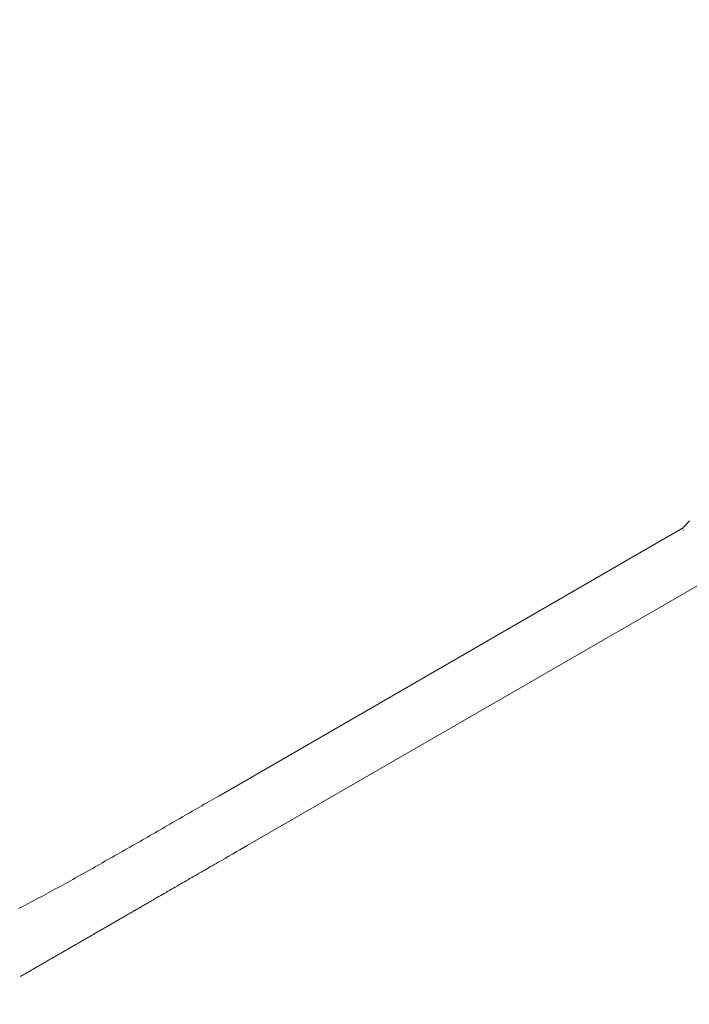
# Model space of a CAD drawing. Extents: x -7891 to 15297, y -5998 to 5934.
# Drawn here: x -620 to -377, y -860 to -502 of the extents above; entities that cross this region are included whole.
import ezdxf

# ---------------------------------------------------------------- set-up
doc = ezdxf.new("R2010")
doc.units = 0
doc.header["$MEASUREMENT"] = 0
doc.layers.add('B', color=3, linetype='Continuous')
doc.layers.add('PV', color=255, linetype='Continuous')
doc.styles.add('KATALOG', font='PlutoSansLight.ttf')
doc.dimstyles.new('KATALOG', dxfattribs={"dimscale": 200, "dimtxt": 1.75, "dimasz": 1, "dimexe": 0, "dimexo": 0, "dimgap": 0.3, "dimtad": 1, "dimlfac": 0.001, "dimrnd": 0.05, "dimzin": 0, "dimtxsty": 'KATALOG', "dimblk1": 'KATPFEIL', "dimblk2": 'KATPFEIL', "dimsah": 1, "dimcen": 1, "dimse1": 1, "dimse2": 1, "dimclrd": 256, "dimclre": 256, "dimclrt": 3, "dimadec": 0, "dimazin": 0, "dimtfac": 1, "dimtmove": 0, "dimatfit": 3, "dimldrblk": 'KATPFEIL', "dimfxl": 0, "dimtvp": 1, "dimtolj": 1, "dimtzin": 0, "dimarcsym": 0})

# ---------------------------------------------------------------- blocks, each defined once
blk = doc.blocks.new('KATPFEIL')
at = {"layer": 'B', "ltscale": 1000}
for p, q in [((0, -1), (0, 1)), ((-1, 0), (0, 0)), ((1, 0), (0, 0))]:
    blk.add_line(p, q, dxfattribs=at)
blk = doc.blocks.new('*D13')
at = {"layer": 'B', "lineweight": -2, "transparency": 16777216}
blk.add_line((15097.11, 5534), (15097.11, -4198.49), dxfattribs=at)
at = {"layer": 'Defpoints', "color": 0, "transparency": 16777216}
for p in [(-518.11, 5734), (2231.33, -4398.49), (15097.11, -4398.49)]:
    blk.add_point(p, dxfattribs=at)
at = {"layer": 'B', "lineweight": -2, "transparency": 16777216, "xscale": 200, "yscale": 200, "zscale": 200}
for p, rotation in [((15097.11, 5734), 90), ((15097.11, -4398.49), 270)]:
    blk.add_blockref('KATPFEIL', p, dxfattribs=dict(at, rotation=rotation))
at = {"layer": 'B', "color": 3, "transparency": 16777216, "insert": (14815.79, 667.76), "char_height": 350, "attachment_point": 5, "rotation": 90, "style": 'KATALOG'}
blk.add_mtext('\\A1;10,15', dxfattribs=at)
blk = doc.blocks.new('*D15')
at = {"layer": 'B', "lineweight": -2, "transparency": 16777216}
blk.add_line((14497.11, 4034), (14497.11, -2660.25), dxfattribs=at)
at = {"layer": 'Defpoints', "color": 0, "transparency": 16777216}
for p in [(-518.11, 4234), (2409.86, -2860.25), (14497.11, -2860.25)]:
    blk.add_point(p, dxfattribs=at)
at = {"layer": 'B', "lineweight": -2, "transparency": 16777216, "xscale": 200, "yscale": 200, "zscale": 200}
for p, rotation in [((14497.11, 4234), 90), ((14497.11, -2860.25), 270)]:
    blk.add_blockref('KATPFEIL', p, dxfattribs=dict(at, rotation=rotation))
at = {"layer": 'B', "color": 3, "transparency": 16777216, "insert": (14215.79, 686.88), "char_height": 350, "attachment_point": 5, "rotation": 90, "style": 'KATALOG'}
blk.add_mtext('\\A1;7,10', dxfattribs=at)
blk = doc.blocks.new('*D16')
at = {"layer": 'B', "lineweight": -2, "transparency": 16777216}
blk.add_line((13497.12, -5798.49), (-7490.77, -5798.49), dxfattribs=at)
at = {"layer": 'Defpoints', "color": 0, "transparency": 16777216}
for p in [(-7690.77, 1877.35), (13697.12, 779.51), (-7690.77, -5798.49)]:
    blk.add_point(p, dxfattribs=at)
at = {"layer": 'B', "lineweight": -2, "transparency": 16777216, "xscale": 200, "yscale": 200, "zscale": 200, "rotation": 180}
blk.add_blockref('KATPFEIL', (-7690.77, -5798.49), dxfattribs=at)
at = {"layer": 'B', "lineweight": -2, "transparency": 16777216, "xscale": 200, "yscale": 200, "zscale": 200}
blk.add_blockref('KATPFEIL', (13697.12, -5798.49), dxfattribs=at)
at = {"layer": 'B', "color": 3, "transparency": 16777216, "insert": (3003.17, -5517.17), "char_height": 350, "attachment_point": 5, "style": 'KATALOG'}
blk.add_mtext('\\A1;21,40', dxfattribs=at)
blk = doc.blocks.new('*D17')
at = {"layer": 'B', "lineweight": -2, "transparency": 16777216}
blk.add_line((11953.01, -5198.49), (-6005.17, -5198.49), dxfattribs=at)
at = {"layer": 'Defpoints', "color": 0, "transparency": 16777216}
for p in [(-6205.17, 1913.36), (12153.01, 811.65), (-6205.17, -5198.49)]:
    blk.add_point(p, dxfattribs=at)
at = {"layer": 'B', "lineweight": -2, "transparency": 16777216, "xscale": 200, "yscale": 200, "zscale": 200, "rotation": 180}
blk.add_blockref('KATPFEIL', (-6205.17, -5198.49), dxfattribs=at)
at = {"layer": 'B', "lineweight": -2, "transparency": 16777216, "xscale": 200, "yscale": 200, "zscale": 200}
blk.add_blockref('KATPFEIL', (12153.01, -5198.49), dxfattribs=at)
at = {"layer": 'B', "color": 3, "transparency": 16777216, "insert": (2973.92, -4917.17), "char_height": 350, "attachment_point": 5, "style": 'KATALOG'}
blk.add_mtext('\\A1;18,35', dxfattribs=at)

msp = doc.modelspace()

# ---------------------------------------------------------------- linework, layer by layer
at = {"layer": 'PV', "color": 0, "linetype": 'Continuous', "lineweight": 0}
for points in [[(-379.17, -686.896), (-379.169, -686.895), (-379.165, -686.891), (-379.158, -686.884), (-379.148, -686.873), (-379.136, -686.86), (-379.121, -686.844), (-379.103, -686.825), (-379.082, -686.803), (-379.058, -686.778), (-379.031, -686.75), (-379.002, -686.718), (-378.969, -686.684), (-378.934, -686.647), (-378.896, -686.606), (-378.855, -686.563), (-378.81, -686.516), (-378.763, -686.466), (-378.713, -686.414), (-378.66, -686.358), (-378.604, -686.299), (-378.545, -686.236), (-378.483, -686.171), (-378.419, -686.103), (-378.351, -686.031), (-378.28, -685.957), (-378.206, -685.879), (-378.129, -685.798), (-378.049, -685.714), (-377.966, -685.627), (-377.88, -685.537), (-377.791, -685.444), (-377.699, -685.348), (-377.604, -685.249), (-377.506, -685.147), (-377.405, -685.041), (-377.301, -684.933), (-377.194, -684.822), (-377.084, -684.708), (-376.971, -684.591), (-376.855, -684.471), (-376.736, -684.348), (-376.614, -684.222)], [(-547.536, -784.102), (-379.17, -686.896)], [(-378.789, -687.557), (-379.17, -686.896)], [(-537.146, -802.079), (-360.13, -699.879)], [(-620.194, -824.977), (-619.367, -824.549), (-618.537, -824.118), (-617.703, -823.683), (-616.866, -823.245), (-616.026, -822.804), (-615.183, -822.359), (-614.337, -821.911), (-613.488, -821.46), (-612.636, -821.006), (-611.781, -820.549), (-610.924, -820.089), (-610.064, -819.626), (-609.202, -819.16), (-608.337, -818.691), (-607.469, -818.22), (-606.599, -817.746), (-605.727, -817.27), (-604.852, -816.791), (-603.976, -816.309), (-603.097, -815.825), (-602.216, -815.339), (-601.333, -814.851), (-600.448, -814.361), (-599.561, -813.868), (-598.673, -813.374), (-597.783, -812.877), (-596.891, -812.379), (-595.997, -811.879), (-595.103, -811.377), (-594.206, -810.874), (-593.309, -810.369), (-592.41, -809.862), (-591.509, -809.354), (-590.608, -808.845), (-589.706, -808.334), (-588.802, -807.822), (-587.898, -807.309), (-586.992, -806.795), (-586.086, -806.28), (-585.179, -805.763), (-584.272, -805.246), (-583.364, -804.728), (-582.455, -804.21), (-581.546, -803.69), (-580.637, -803.17), (-579.727, -802.65), (-578.817, -802.128), (-577.907, -801.607), (-576.997, -801.085), (-576.087, -800.563), (-575.178, -800.041), (-574.268, -799.518), (-573.359, -798.996), (-572.451, -798.473), (-571.542, -797.951), (-570.635, -797.429), (-569.728, -796.906), (-568.822, -796.385), (-567.916, -795.863), (-567.012, -795.342), (-566.109, -794.821), (-565.206, -794.301), (-564.305, -793.781), (-563.405, -793.262), (-562.507, -792.744), (-561.61, -792.227), (-560.715, -791.71), (-559.821, -791.194), (-558.929, -790.68), (-558.039, -790.166), (-557.151, -789.653), (-556.265, -789.142), (-555.381, -788.631), (-554.499, -788.122), (-553.619, -787.615), (-552.742, -787.108), (-551.868, -786.603), (-550.996, -786.1), (-550.126, -785.598), (-549.26, -785.098), (-548.396, -784.599), (-547.536, -784.102)], [(-619.418, -849.584), (-619.126, -849.416), (-618.834, -849.247), (-618.542, -849.078), (-618.249, -848.909), (-617.956, -848.74), (-617.663, -848.571), (-617.369, -848.401), (-617.075, -848.231), (-616.781, -848.061), (-616.486, -847.891), (-616.191, -847.721), (-615.896, -847.55), (-615.6, -847.38), (-615.304, -847.209), (-615.008, -847.038), (-614.711, -846.866), (-614.414, -846.695), (-614.117, -846.523), (-613.819, -846.351), (-613.522, -846.179), (-613.223, -846.007), (-612.925, -845.835), (-612.626, -845.662), (-612.327, -845.489), (-612.027, -845.316), (-611.727, -845.143), (-611.427, -844.97), (-611.127, -844.796), (-610.826, -844.623), (-610.525, -844.449), (-610.224, -844.275), (-609.922, -844.1), (-609.62, -843.926), (-609.318, -843.752), (-609.015, -843.577), (-608.712, -843.402), (-608.409, -843.227), (-608.105, -843.052), (-607.802, -842.876), (-607.498, -842.7), (-607.193, -842.525), (-606.889, -842.349), (-606.584, -842.173), (-606.278, -841.996), (-605.973, -841.82), (-605.667, -841.643), (-605.361, -841.467), (-605.054, -841.29), (-604.748, -841.113), (-604.441, -840.935), (-604.134, -840.758), (-603.826, -840.58), (-603.518, -840.403), (-603.21, -840.225), (-602.902, -840.047), (-602.593, -839.868), (-602.284, -839.69), (-601.975, -839.511), (-601.666, -839.333), (-601.356, -839.154), (-601.046, -838.975), (-600.736, -838.796), (-600.425, -838.616), (-600.114, -838.437), (-599.803, -838.257), (-599.492, -838.078), (-599.18, -837.898), (-598.868, -837.718), (-598.556, -837.537), (-598.244, -837.357), (-597.931, -837.176), (-597.619, -836.996), (-597.305, -836.815), (-596.992, -836.634), (-596.678, -836.453), (-596.365, -836.272), (-596.05, -836.09), (-595.736, -835.909), (-595.421, -835.727), (-595.107, -835.545), (-594.792, -835.363), (-594.476, -835.181), (-594.161, -834.999), (-593.845, -834.817), (-593.529, -834.634), (-593.213, -834.451), (-592.896, -834.269), (-592.579, -834.086), (-592.262, -833.903), (-591.945, -833.72), (-591.628, -833.536), (-591.31, -833.353), (-590.992, -833.169), (-590.674, -832.986), (-590.356, -832.802), (-590.037, -832.618), (-589.718, -832.434), (-589.399, -832.25), (-589.08, -832.065), (-588.761, -831.881), (-588.441, -831.696), (-588.121, -831.511), (-587.801, -831.327), (-587.481, -831.142), (-587.16, -830.957), (-586.839, -830.771), (-586.518, -830.586), (-586.197, -830.401), (-585.876, -830.215), (-585.554, -830.029), (-585.233, -829.844), (-584.911, -829.658), (-584.589, -829.472), (-584.266, -829.286), (-583.944, -829.099), (-583.621, -828.913), (-583.298, -828.727), (-582.975, -828.54), (-582.652, -828.353), (-582.328, -828.166), (-582.004, -827.98), (-581.68, -827.793), (-581.356, -827.605), (-581.032, -827.418), (-580.708, -827.231), (-580.383, -827.043), (-580.058, -826.856), (-579.733, -826.668), (-579.408, -826.48), (-579.083, -826.293), (-578.757, -826.105), (-578.432, -825.917), (-578.106, -825.728), (-577.78, -825.54), (-577.453, -825.352), (-577.127, -825.163), (-576.801, -824.975), (-576.474, -824.786), (-576.147, -824.597), (-575.82, -824.409), (-575.493, -824.22), (-575.165, -824.031), (-574.838, -823.841), (-574.51, -823.652), (-574.182, -823.463), (-573.854, -823.274), (-573.526, -823.084), (-573.198, -822.895), (-572.541, -822.515), (-571.883, -822.136), (-571.225, -821.755), (-570.566, -821.375), (-569.907, -820.994), (-569.247, -820.613), (-568.587, -820.232), (-567.926, -819.85), (-567.264, -819.468), (-566.602, -819.086), (-565.94, -818.704), (-565.277, -818.321), (-564.614, -817.938), (-563.95, -817.555), (-563.285, -817.171), (-562.621, -816.787), (-561.955, -816.403), (-561.29, -816.019), (-560.624, -815.634), (-559.957, -815.25), (-559.291, -814.865), (-558.624, -814.479), (-557.956, -814.094), (-557.288, -813.708), (-556.62, -813.323), (-555.952, -812.937), (-555.283, -812.55), (-554.614, -812.164), (-553.944, -811.778), (-553.274, -811.391), (-552.604, -811.004), (-551.934, -810.617), (-551.264, -810.23), (-550.593, -809.843), (-549.922, -809.455), (-549.251, -809.068), (-548.58, -808.68), (-547.908, -808.292), (-547.236, -807.905), (-546.564, -807.517), (-545.22, -806.741), (-543.875, -805.964), (-542.53, -805.187), (-541.184, -804.411), (-539.839, -803.634), (-537.146, -802.079)]]:
    msp.add_lwpolyline(points, dxfattribs=at)

# ---------------------------------------------------------------- dimensions: what is measured, and where the dimension line sits
at = {"layer": 'B'}
for base, p1, p2, picture, middle in [((15097.109, -4398.493), (-518.11, 5734.004), (2231.33, -4398.493), '*D13', (14815.786, 667.756)), ((14497.112, -2860.251), (-518.11, 4234.004), (2409.857, -2860.251), '*D15', (14215.789, 686.876))]:
    dim = msp.add_linear_dim(base=base, p1=p1, p2=p2, angle=90, dimstyle='KATALOG', dxfattribs=at)
    dim.commit()
    dim.dimension.update_dxf_attribs({"geometry": picture, "text_midpoint": middle})
for base, p1, p2, picture, middle in [((-6205.174, -5198.493), (12153.01, 811.65), (-6205.174, 1913.365), '*D17', (2973.918, -4917.169)), ((-7690.768, -5798.493), (13697.117, 779.514), (-7690.768, 1877.355), '*D16', (3003.174, -5517.169))]:
    dim = msp.add_linear_dim(base=base, p1=p1, p2=p2, dimstyle='KATALOG', dxfattribs=at)
    dim.commit()
    dim.dimension.update_dxf_attribs({"geometry": picture, "text_midpoint": middle})

doc.saveas('drawing.dxf')
